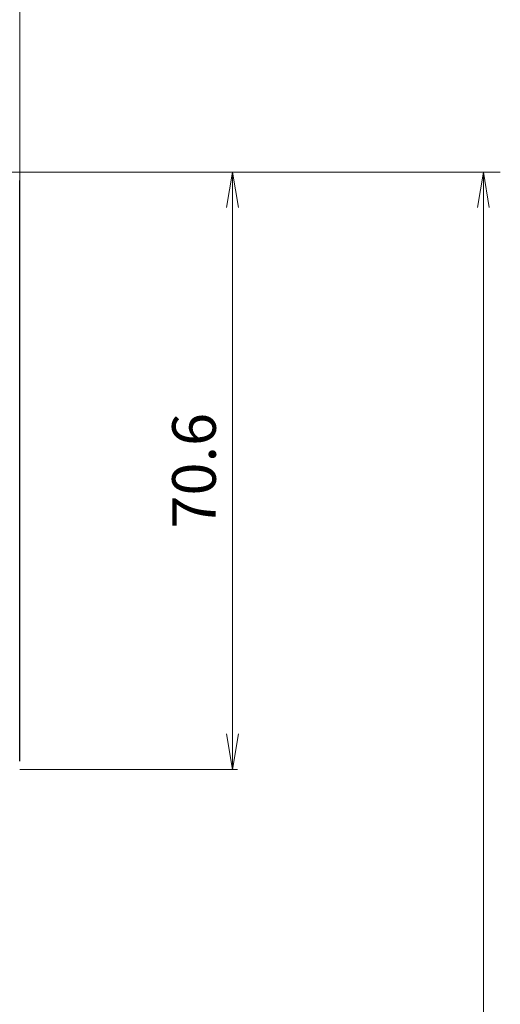
# Model space of a CAD drawing. Extents: x -925 to -111, y -1066 to 175.
# Drawn here: x -606 to -549, y -697 to -580 of the extents above; entities that cross this region are included whole.
import ezdxf

# ---------------------------------------------------------------- set-up
doc = ezdxf.new("R2010")
doc.units = 0
doc.header["$MEASUREMENT"] = 0
for name, color, linetype, lineweight in [('__', 7, 'Continuous', 25), ('__-1', 250, 'Continuous', 25), ('リビジョン-なし', 7, 'Continuous', 13)]:
    doc.layers.add(name, color=color, linetype=linetype, lineweight=lineweight)
doc.styles.add('MS PGothic', font='txt')

msp = doc.modelspace()

# ---------------------------------------------------------------- linework, layer by layer
at = {"layer": '__', "color": 1, "linetype": 'Continuous', "lineweight": 13}
for p, q in [((-605.7642, -598.7664), (-605.7642, -557.0665)), ((-606.7691, -597.7615), (-548.6908, -597.7615)), ((-580.5032, -668.7015), (-580.5032, -597.7615)), ((-550.7004, -833.893), (-550.7004, -597.7615))]:
    msp.add_line(p, q, dxfattribs=at)
at = {"layer": '__', "color": 0, "lineweight": 25}
msp.add_line((-605.7642, -667.6967), (-605.7642, -598.7664), dxfattribs=at)
at = {"layer": '__', "color": 1, "linetype": 'Continuous', "lineweight": 13}
for points in [[(-581.2068, -601.9831), (-580.5032, -597.7615), (-579.7996, -601.9831)], [(-551.404, -601.9831), (-550.7004, -597.7615), (-549.9968, -601.9831)], [(-581.2068, -664.4799), (-580.5032, -668.7015), (-579.7996, -664.4799)]]:
    msp.add_lwpolyline(points, dxfattribs=at)
at = {"layer": 'リビジョン-なし', "color": 1, "linetype": 'Continuous', "lineweight": 13}
msp.add_line((-605.7642, -668.7015), (-579.8802, -668.7015), dxfattribs=at)

# ---------------------------------------------------------------- texts
at = {"layer": '__-1', "color": 0, "style": 'MS PGothic'}
msp.add_text('70.6', height=5.18108, rotation=90, dxfattribs=at).set_placement((-582.4762, -640.0962))

doc.saveas('drawing.dxf')
